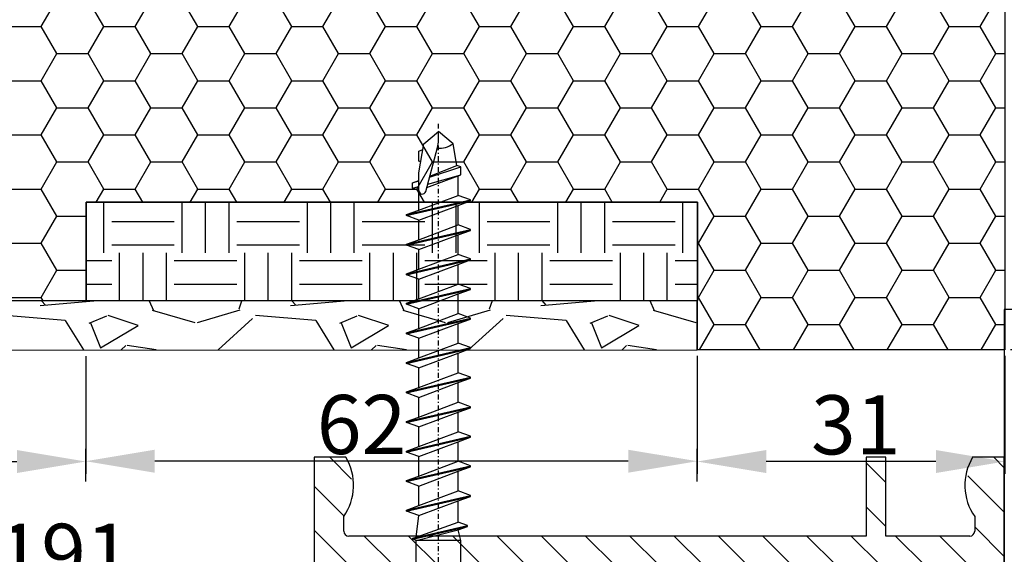
# Model space of a CAD drawing. Extents: x 2 to 336, y 0 to 499.
# Drawn here: x 131 to 231, y 151 to 206 of the extents above; entities that cross this region are included whole.
import ezdxf

# ---------------------------------------------------------------- set-up
doc = ezdxf.new("R2010")
doc.units = 0
for name, pattern in [('DASHDOT', [1, 0.5, -0.25, 0, -0.25]), ('DASHED', [0.75, 0.5, -0.25]), ('VONLAYER', [0])]:
    doc.linetypes.add(name, pattern=pattern)
doc.layers.get('0').update_dxf_attribs({"linetype": 'CONTINUOUS'})
doc.layers.get('DEFPOINTS').update_dxf_attribs({"linetype": 'CONTINUOUS'})
for name, color, linetype in [('2', 7, 'CONTINUOUS'), ('4', 7, 'CONTINUOUS'), ('5', 7, 'CONTINUOUS'), ('BEMAßUNG', 82, 'CONTINUOUS'), ('GRUNDEBENE', 1, 'CONTINUOUS'), ('PROFIL_BL', 7, 'CONTINUOUS')]:
    doc.layers.add(name, color=color, linetype=linetype)
doc.styles.get("Standard").update_dxf_attribs({"font": 'ARIAL.TTF', "height": 6})
doc.dimstyles.get("Standard").update_dxf_attribs({"dimtxt": 2.5, "dimasz": 2.5, "dimexe": 1.25, "dimexo": 0.625, "dimtad": 1, "dimcen": 2.5, "dimazin": 3, "dimtfac": 1, "dimtmove": 0, "dimatfit": 3})

# ---------------------------------------------------------------- blocks, each defined once
blk = doc.blocks.new('*X146')
at = {"color": 7, "linetype": 'BYBLOCK'}
for p, q in [((138.737, 177.192), (132.895, 176.684)), ((133.457, 176.741), (133.037, 177.2)), ((143.969, 177.202), (144.4, 176.196)), ((153.085, 176.381), (153.379, 177.204)), ((164.138, 177.192), (158.296, 176.684)), ((158.855, 176.744), (158.432, 177.205)), ((169.366, 177.207), (169.799, 176.199)), ((178.483, 176.377), (178.781, 177.209)), ((189.54, 177.192), (183.698, 176.684)), ((184.253, 176.746), (183.828, 177.211)), ((194.764, 177.213), (195.198, 176.201)), ((144.288, 176.248), (148.606, 174.978)), ((148.864, 174.995), (153.182, 176.265)), ((169.687, 176.249), (174.005, 174.979)), ((174.263, 174.995), (178.581, 176.265)), ((195.086, 176.249), (199.404, 174.979)), ((135.461, 175.203), (129.365, 175.711)), ((137.332, 172.201), (135.495, 175.206)), ((139.641, 175.635), (137.863, 174.873)), ((138.032, 174.968), (139.048, 172.428)), ((142.864, 174.698), (139.816, 175.714)), ((154.453, 175.392), (150.961, 172.204)), ((160.861, 175.203), (154.765, 175.711)), ((162.729, 172.206), (160.896, 175.206)), ((165.043, 175.635), (163.265, 174.873)), ((163.433, 174.967), (164.449, 172.427)), ((168.264, 174.698), (165.216, 175.714)), ((179.859, 175.398), (176.367, 172.209)), ((186.261, 175.203), (180.165, 175.711)), ((188.126, 172.211), (186.296, 175.206)), ((190.445, 175.636), (188.667, 174.874)), ((188.833, 174.966), (189.849, 172.426)), ((193.664, 174.698), (190.616, 175.714)), ((139.041, 172.405), (142.851, 174.691)), ((164.441, 172.406), (168.251, 174.692)), ((189.841, 172.406), (193.651, 174.692)), ((141.595, 172.666), (141.131, 172.202)), ((144.691, 172.202), (141.721, 172.648)), ((166.994, 172.666), (166.536, 172.207)), ((170.055, 172.208), (167.122, 172.648)), ((192.394, 172.666), (191.941, 172.212)), ((195.42, 172.213), (192.522, 172.648))]:
    blk.add_line(p, q, dxfattribs=at)
blk = doc.blocks.new('*X156')
at = {"layer": 'PROFIL_BL'}
for p, q in [((0, -1.076), (1.076, 0)), ((1.87, -3.696), (5.566, 0)), ((7.056, -3), (10.056, 0)), ((11.546, -3), (14.546, 0)), ((16.036, -3), (19.036, 0)), ((20.526, -3), (23.526, 0)), ((25.016, -3), (28.016, 0)), ((29.506, -3), (32.506, 0)), ((33.997, -3), (36.997, 0)), ((38.487, -3), (41.487, 0)), ((42.977, -3), (45.977, 0)), ((47.467, -3), (50.467, 0)), ((51.957, -3), (54.957, 0)), ((56.447, -3), (59.447, 0)), ((60.937, -3), (63.937, 0)), ((65.428, -3), (68.428, 0)), ((69.918, -3), (72.867, -0.051)), ((73.033, -4.375), (75.154, -2.254)), ((8, -6.546), (11, -3.546)), ((27.6, -4.906), (28.6, -3.906)), ((58, -5.937), (59, -4.937)), ((75.278, -6.62), (77.399, -4.499)), ((77.152, -9.236), (79.644, -6.744)), ((8, -11.036), (11, -8.036)), ((27.6, -9.397), (28.6, -8.397)), ((56.828, -11.6), (59, -9.428)), ((11.926, -11.6), (12.926, -10.6)), ((16.416, -11.6), (17.416, -10.6)), ((20.906, -11.6), (21.906, -10.6)), ((25.397, -11.6), (26.397, -10.6)), ((29.887, -11.6), (30.887, -10.6)), ((34.377, -11.6), (35.377, -10.6)), ((38.867, -11.6), (39.867, -10.6)), ((43.357, -11.6), (44.357, -10.6)), ((47.847, -11.6), (48.847, -10.6)), ((52.337, -11.6), (53.337, -10.6)), ((61.318, -11.6), (62.318, -10.6)), ((65.808, -11.6), (66.808, -10.6)), ((70.298, -11.6), (71.298, -10.6)), ((74.788, -11.6), (75.788, -10.6)), ((77.643, -13.235), (80.335, -10.543)), ((0.546, -14), (2.546, -12)), ((5.036, -14), (7.036, -12)), ((8, -15.526), (11, -12.526)), ((27.6, -13.887), (28.6, -12.887)), ((58, -14.918), (59, -13.918)), ((77.102, -18.266), (80.826, -14.542)), ((8, -20.016), (11, -17.016)), ((27.6, -18.377), (28.6, -17.377)), ((72.766, -18.112), (73.316, -17.563)), ((58, -19.408), (59, -18.408)), ((79.424, -20.434), (81.317, -18.541)), ((52.308, -25.1), (57.308, -20.1)), ((58.798, -23.1), (61.798, -20.1)), ((63.288, -23.1), (66.288, -20.1)), ((67.778, -23.1), (70.778, -20.1)), ((8, -24.506), (11, -21.506)), ((27.6, -22.867), (28.6, -21.867)), ((71.861, -23.507), (73.7, -21.668)), ((77.9, -21.958), (78.058, -21.8)), ((80.249, -24.1), (81.808, -22.54)), ((11.897, -25.1), (13.097, -23.9)), ((16.387, -25.1), (17.587, -23.9)), ((20.877, -25.1), (22.077, -23.9)), ((25.367, -25.1), (26.567, -23.9)), ((29.857, -25.1), (31.057, -23.9)), ((34.347, -25.1), (35.547, -23.9)), ((38.837, -25.1), (40.037, -23.9)), ((43.328, -25.1), (44.528, -23.9)), ((47.818, -25.1), (49.018, -23.9)), ((53.292, -28.606), (56.3, -25.598)), ((8, -28.997), (11, -25.997)), ((53.231, -33.157), (57, -29.388)), ((8, -33.487), (11, -30.487)), ((54, -36.878), (57, -33.878)), ((8, -37.977), (11, -34.977)), ((57.268, -38.1), (59.268, -36.1)), ((60.458, -39.4), (62, -37.858)), ((54, -41.368), (57, -38.368)), ((8, -42.467), (11, -39.467)), ((53.222, -46.636), (57, -42.858)), ((58.249, -46.1), (61.107, -43.241)), ((8, -46.957), (11, -43.957)), ((54, -50.349), (57, -47.349)), ((8, -51.447), (11, -48.447)), ((8, -55.937), (12.337, -51.6)), ((15.628, -52.8), (16.828, -51.6)), ((20.118, -52.8), (21.318, -51.6)), ((24.608, -52.8), (25.808, -51.6)), ((29.098, -52.8), (30.298, -51.6)), ((33.588, -52.8), (34.788, -51.6)), ((38.078, -52.8), (39.278, -51.6)), ((42.568, -52.8), (43.768, -51.6)), ((47.058, -52.8), (48.258, -51.6)), ((51.549, -52.8), (52.749, -51.6)), ((54, -54.839), (57, -51.839)), ((22, -55.408), (23, -54.408)), ((43.8, -56.058), (45, -54.858)), ((54, -59.329), (57, -56.329)), ((8, -60.428), (11, -57.428)), ((22, -59.898), (23, -58.898)), ((43.8, -60.549), (45, -59.349)), ((54, -63.819), (57, -60.819)), ((8, -64.918), (11, -61.918)), ((46.799, -62.04), (47.867, -60.972)), ((50.761, -62.568), (51.829, -61.5)), ((13.908, -63.5), (14.908, -62.5)), ((18.398, -63.5), (19.398, -62.5)), ((22, -64.388), (23.888, -62.5)), ((27.378, -63.5), (28.378, -62.5)), ((31.868, -63.5), (32.868, -62.5)), ((36.358, -63.5), (37.358, -62.5)), ((40.849, -63.5), (41.849, -62.5)), ((43.8, -65.039), (45, -63.839)), ((52.309, -70), (57, -65.309)), ((0, -68.428), (2.212, -66.216)), ((7.408, -70), (11, -66.408)), ((2.918, -70), (5.938, -66.979)), ((11.898, -70), (14.898, -67)), ((16.388, -70), (19.388, -67)), ((20.878, -70), (23.878, -67)), ((25.368, -70), (28.368, -67)), ((29.858, -70), (32.858, -67)), ((34.349, -70), (37.349, -67)), ((38.839, -70), (41.839, -67)), ((43.329, -70), (46.329, -67)), ((47.819, -70), (50.819, -67)), ((56.799, -70), (57, -69.799))]:
    blk.add_line(p, q, dxfattribs=at)
blk = doc.blocks.new('5PLUS')
at = {"layer": 'BEMAßUNG', "linetype": 'VONLAYER'}
blk.add_line((8, -15.125), (8, -20), dxfattribs=at)
at = {"layer": 'PROFIL_BL'}
for p, q in [((72.61, 0), (0, 0)), ((0, 0), (0, -3.211)), ((6, -3), (7.5, -3)), ((8, -3.5), (8, -12)), ((8, -12), (0, -12)), ((0, -12), (0, -14)), ((0, -14), (8, -14)), ((8, -14), (8, -66.5)), ((0, -66.789), (0, -70)), ((7.5, -67), (6, -67)), ((0, -70), (57, -70))]:
    blk.add_line(p, q, dxfattribs=at)
for centre, radius, start, end in [((2.838, 1.5), 5.5, 238.93906, 305.0968), ((7.5, -3.5), 0.5, 0, 90), ((2.838, -71.5), 5.5, 54.9032, 121.06094), ((7.5, -66.5), 0.5, 270, 0)]:
    blk.add_arc(centre, radius, start, end, dxfattribs=at)
blk.add_blockref('*X156', (0, 0), dxfattribs=at)
blk = doc.blocks.new('5PLUS_MIT_RST_2TLG')
at = {"layer": 'BEMAßUNG', "color": 7}
blk.add_lwpolyline([(-40, -25), (-79.999, -25), (-79.999, -201.121)], dxfattribs=at)
at = {"layer": 'BEMAßUNG', "rotation": 270}
blk.add_blockref('5PLUS', (-79.999, -40.001), dxfattribs=at)
blk = doc.blocks.new('90ER')
at = {"layer": '2', "color": 1, "linetype": 'DASHDOT'}
blk.add_line((646.537, 293.252), (738.537, 293.252), dxfattribs=at)
at = {"layer": '4', "color": 1, "linetype": 'DASHED'}
for p, q in [((647.537, 296.057), (649.737, 296.057)), ((647.787, 290.447), (647.787, 296.057)), ((649.737, 296.057), (651.356, 293.252)), ((649.737, 290.447), (649.737, 296.057)), ((647.787, 294.654), (649.737, 294.654)), ((649.737, 290.447), (651.356, 293.252)), ((647.787, 291.849), (649.737, 291.849)), ((647.537, 290.447), (649.737, 290.447))]:
    blk.add_line(p, q, dxfattribs=at)
at = {"layer": '4', "color": 1, "linetype": 'CONTINUOUS'}
for p, q in [((652.819, 295.692), (653.912, 290.752)), ((652.877, 295.852), (654.067, 290.327)), ((652.977, 295.852), (654.167, 290.327)), ((653.053, 295.643), (654.516, 291.287)), ((655.537, 296.502), (656.937, 290.002)), ((655.637, 296.502), (657.037, 290.002)), ((658.337, 296.502), (659.737, 290.002)), ((658.437, 296.502), (659.837, 290.002)), ((661.137, 296.502), (662.537, 290.002)), ((661.237, 296.502), (662.637, 290.002)), ((663.937, 296.502), (665.337, 290.002)), ((664.037, 296.502), (665.437, 290.002)), ((666.737, 296.502), (668.137, 290.002)), ((666.837, 296.502), (668.237, 290.002)), ((669.537, 296.502), (670.937, 290.002)), ((669.637, 296.502), (671.037, 290.002)), ((672.337, 296.502), (673.737, 290.002)), ((672.437, 296.502), (673.837, 290.002)), ((675.137, 296.502), (676.537, 290.002)), ((675.237, 296.502), (676.637, 290.002)), ((677.937, 296.502), (679.337, 290.002)), ((678.037, 296.502), (679.437, 290.002)), ((680.737, 296.502), (682.137, 290.002)), ((680.837, 296.502), (682.237, 290.002)), ((683.607, 296.177), (684.797, 290.652)), ((683.707, 296.177), (684.897, 290.652)), ((696.155, 295.852), (697.43, 290.327)), ((696.255, 295.852), (697.53, 290.327)), ((699.005, 296.502), (700.505, 290.002)), ((699.105, 296.502), (700.605, 290.002)), ((702.005, 296.502), (703.505, 290.002)), ((702.105, 296.502), (703.605, 290.002)), ((705.005, 296.502), (706.505, 290.002)), ((705.105, 296.502), (706.605, 290.002)), ((708.005, 296.502), (709.505, 290.002)), ((708.105, 296.502), (709.605, 290.002)), ((711.005, 296.502), (712.505, 290.002)), ((711.105, 296.502), (712.605, 290.002)), ((714.005, 296.502), (715.505, 290.002)), ((714.105, 296.502), (715.605, 290.002)), ((717.005, 296.502), (718.505, 290.002)), ((717.105, 296.502), (718.605, 290.002)), ((720.005, 296.502), (721.505, 290.002)), ((720.105, 296.502), (721.605, 290.002)), ((723.005, 296.502), (724.505, 290.002)), ((723.105, 296.502), (724.605, 290.002)), ((726.005, 296.502), (727.505, 290.002)), ((726.105, 296.502), (727.605, 290.002)), ((729.005, 296.502), (730.505, 290.002)), ((729.105, 296.502), (730.605, 290.002)), ((731.778, 295.877), (731.953, 295.252)), ((732.333, 295.877), (732.54, 295.252)), ((655.069, 295.217), (656.469, 291.287)), ((656.105, 295.217), (657.505, 291.287)), ((657.869, 295.217), (659.269, 291.287)), ((658.905, 295.217), (660.305, 291.287)), ((660.669, 295.217), (662.069, 291.287)), ((661.705, 295.217), (663.105, 291.287)), ((663.469, 295.217), (664.869, 291.287)), ((664.505, 295.217), (665.905, 291.287)), ((666.269, 295.217), (667.669, 291.287)), ((667.305, 295.217), (668.705, 291.287)), ((669.069, 295.217), (670.469, 291.287)), ((670.105, 295.217), (671.505, 291.287)), ((671.869, 295.217), (673.269, 291.287)), ((672.905, 295.217), (674.305, 291.287)), ((674.669, 295.217), (676.069, 291.287)), ((675.705, 295.217), (677.105, 291.287)), ((677.469, 295.217), (678.869, 291.287)), ((678.505, 295.217), (679.905, 291.287)), ((680.269, 295.217), (681.669, 291.287)), ((681.305, 295.217), (682.705, 291.287)), ((683.257, 295.217), (684.566, 291.287)), ((684.056, 295.217), (685.128, 291.287)), ((686.537, 290.977), (686.537, 295.527)), ((696.037, 295.527), (697.093, 291.252)), ((696.037, 290.977), (696.037, 295.527)), ((696.373, 295.527), (697.867, 291.252)), ((698.55, 295.252), (700.05, 291.252)), ((699.56, 295.252), (701.06, 291.252)), ((701.55, 295.252), (703.05, 291.252)), ((702.56, 295.252), (704.06, 291.252)), ((704.55, 295.252), (706.05, 291.252)), ((705.56, 295.252), (707.06, 291.252)), ((707.55, 295.252), (709.05, 291.252)), ((708.56, 295.252), (710.06, 291.252)), ((710.55, 295.252), (712.05, 291.252)), ((711.56, 295.252), (713.06, 291.252)), ((713.55, 295.252), (715.05, 291.252)), ((714.56, 295.252), (716.06, 291.252)), ((716.55, 295.252), (718.05, 291.252)), ((717.56, 295.252), (719.06, 291.252)), ((719.55, 295.252), (721.05, 291.252)), ((720.56, 295.252), (722.06, 291.252)), ((722.55, 295.252), (724.05, 291.252)), ((723.56, 295.252), (725.06, 291.252)), ((725.55, 295.252), (727.05, 291.252)), ((726.56, 295.252), (728.06, 291.252)), ((728.55, 295.252), (730.05, 291.252)), ((729.56, 295.252), (731.06, 291.252)), ((731.854, 294.442), (733.05, 291.252)), ((732.206, 294.348), (733.15, 290.977)), ((732.902, 294.161), (733.96, 290.977)), ((733.009, 294.133), (734.11, 291.388))]:
    blk.add_line(p, q, dxfattribs=at)
blk.add_arc((738.443, 293.252), 2.606, 177.30796, 214.55212, dxfattribs=at)
at = {"layer": '5', "color": 1, "linetype": 'CONTINUOUS'}
for p, q in [((647.537, 289.452), (647.537, 297.052)), ((647.737, 297.252), (650.954, 297.252)), ((651.037, 289.452), (651.037, 297.052)), ((651.095, 297.193), (652.537, 295.752)), ((652.537, 295.752), (652.819, 295.692)), ((652.537, 290.752), (652.537, 295.752)), ((652.819, 295.692), (652.877, 295.852)), ((652.877, 295.852), (652.977, 295.852)), ((652.977, 295.852), (653.053, 295.643)), ((653.053, 295.643), (655.069, 295.217)), ((655.069, 295.217), (655.537, 296.502)), ((655.537, 296.502), (655.637, 296.502)), ((655.637, 296.502), (656.105, 295.217)), ((657.869, 295.217), (658.337, 296.502)), ((658.337, 296.502), (658.437, 296.502)), ((658.437, 296.502), (658.905, 295.217)), ((660.669, 295.217), (661.137, 296.502)), ((661.137, 296.502), (661.237, 296.502)), ((661.237, 296.502), (661.705, 295.217)), ((663.469, 295.217), (663.937, 296.502)), ((663.937, 296.502), (664.037, 296.502)), ((664.037, 296.502), (664.505, 295.217)), ((666.269, 295.217), (666.737, 296.502)), ((666.737, 296.502), (666.837, 296.502)), ((666.837, 296.502), (667.305, 295.217)), ((669.069, 295.217), (669.537, 296.502)), ((669.537, 296.502), (669.637, 296.502)), ((669.637, 296.502), (670.105, 295.217)), ((671.869, 295.217), (672.337, 296.502)), ((672.337, 296.502), (672.437, 296.502)), ((672.437, 296.502), (672.905, 295.217)), ((674.669, 295.217), (675.137, 296.502)), ((675.137, 296.502), (675.237, 296.502)), ((675.237, 296.502), (675.705, 295.217)), ((677.469, 295.217), (677.937, 296.502)), ((677.937, 296.502), (678.037, 296.502)), ((678.037, 296.502), (678.505, 295.217)), ((680.269, 295.217), (680.737, 296.502)), ((680.737, 296.502), (680.837, 296.502)), ((680.837, 296.502), (681.305, 295.217)), ((683.257, 295.217), (683.607, 296.177)), ((683.607, 296.177), (683.707, 296.177)), ((683.707, 296.177), (684.056, 295.217)), ((696.037, 295.527), (696.155, 295.852)), ((696.155, 295.852), (696.255, 295.852)), ((696.255, 295.852), (696.373, 295.527)), ((698.55, 295.252), (699.005, 296.502)), ((699.005, 296.502), (699.105, 296.502)), ((699.105, 296.502), (699.56, 295.252)), ((701.55, 295.252), (702.005, 296.502)), ((702.005, 296.502), (702.105, 296.502)), ((702.105, 296.502), (702.56, 295.252)), ((704.55, 295.252), (705.005, 296.502)), ((705.005, 296.502), (705.105, 296.502)), ((705.105, 296.502), (705.56, 295.252)), ((707.55, 295.252), (708.005, 296.502)), ((708.005, 296.502), (708.105, 296.502)), ((708.105, 296.502), (708.56, 295.252)), ((710.55, 295.252), (711.005, 296.502)), ((711.005, 296.502), (711.105, 296.502)), ((711.105, 296.502), (711.56, 295.252)), ((713.55, 295.252), (714.005, 296.502)), ((714.005, 296.502), (714.105, 296.502)), ((714.105, 296.502), (714.56, 295.252)), ((716.55, 295.252), (717.005, 296.502)), ((717.005, 296.502), (717.105, 296.502)), ((717.105, 296.502), (717.56, 295.252)), ((719.55, 295.252), (720.005, 296.502)), ((720.005, 296.502), (720.105, 296.502)), ((720.105, 296.502), (720.56, 295.252)), ((722.55, 295.252), (723.005, 296.502)), ((723.005, 296.502), (723.105, 296.502)), ((723.105, 296.502), (723.56, 295.252)), ((725.55, 295.252), (726.005, 296.502)), ((726.005, 296.502), (726.105, 296.502)), ((726.105, 296.502), (726.56, 295.252)), ((728.55, 295.252), (729.005, 296.502)), ((729.005, 296.502), (729.105, 296.502)), ((729.105, 296.502), (729.56, 295.252)), ((731.55, 295.252), (731.778, 295.877)), ((731.778, 295.877), (732.333, 295.877)), ((732.333, 295.877), (732.56, 295.252)), ((656.105, 295.217), (657.869, 295.217)), ((658.905, 295.217), (660.669, 295.217)), ((661.705, 295.217), (663.469, 295.217)), ((664.505, 295.217), (666.269, 295.217)), ((667.305, 295.217), (669.069, 295.217)), ((670.105, 295.217), (671.869, 295.217)), ((672.905, 295.217), (674.669, 295.217)), ((675.705, 295.217), (677.469, 295.217)), ((678.505, 295.217), (680.269, 295.217)), ((681.305, 295.217), (683.257, 295.217)), ((684.056, 295.217), (686.537, 295.527)), ((686.537, 295.527), (696.037, 295.527)), ((696.373, 295.527), (698.55, 295.252)), ((699.56, 295.252), (701.55, 295.252)), ((702.56, 295.252), (704.55, 295.252)), ((705.56, 295.252), (707.55, 295.252)), ((708.56, 295.252), (710.55, 295.252)), ((711.56, 295.252), (713.55, 295.252)), ((714.56, 295.252), (716.55, 295.252)), ((717.56, 295.252), (719.55, 295.252)), ((720.56, 295.252), (722.55, 295.252)), ((723.56, 295.252), (725.55, 295.252)), ((726.56, 295.252), (728.55, 295.252)), ((729.56, 295.252), (731.55, 295.252)), ((731.55, 295.252), (733.337, 295.252)), ((733.337, 295.252), (736.297, 294.73)), ((734.477, 295.051), (734.55, 295.252)), ((734.55, 295.252), (735.56, 295.252)), ((735.56, 295.252), (735.713, 294.833)), ((736.297, 294.73), (737.537, 293.252)), ((731.458, 294.548), (735.915, 293.354)), ((736.297, 291.774), (737.537, 293.252)), ((736.692, 293.252), (737.537, 293.252)), ((734.11, 291.388), (736.297, 291.774)), ((651.095, 289.31), (652.537, 290.752)), ((652.537, 290.752), (653.912, 290.752)), ((653.912, 290.752), (654.067, 290.327)), ((654.167, 290.327), (654.516, 291.287)), ((654.516, 291.287), (656.469, 291.287)), ((656.469, 291.287), (656.937, 290.002)), ((657.037, 290.002), (657.505, 291.287)), ((657.505, 291.287), (659.269, 291.287)), ((659.269, 291.287), (659.737, 290.002)), ((659.837, 290.002), (660.305, 291.287)), ((660.305, 291.287), (662.069, 291.287)), ((662.069, 291.287), (662.537, 290.002)), ((662.637, 290.002), (663.105, 291.287)), ((663.105, 291.287), (664.869, 291.287)), ((664.869, 291.287), (665.337, 290.002)), ((665.437, 290.002), (665.905, 291.287)), ((665.905, 291.287), (667.669, 291.287)), ((667.669, 291.287), (668.137, 290.002)), ((668.237, 290.002), (668.705, 291.287)), ((668.705, 291.287), (670.469, 291.287)), ((670.469, 291.287), (670.937, 290.002)), ((671.037, 290.002), (671.505, 291.287)), ((671.505, 291.287), (673.269, 291.287)), ((673.269, 291.287), (673.737, 290.002)), ((673.837, 290.002), (674.305, 291.287)), ((674.305, 291.287), (676.069, 291.287)), ((676.069, 291.287), (676.537, 290.002)), ((676.637, 290.002), (677.105, 291.287)), ((677.105, 291.287), (678.869, 291.287)), ((678.869, 291.287), (679.337, 290.002)), ((679.437, 290.002), (679.905, 291.287)), ((679.905, 291.287), (681.669, 291.287)), ((681.669, 291.287), (682.137, 290.002)), ((682.237, 290.002), (682.705, 291.287)), ((682.705, 291.287), (684.566, 291.287)), ((684.566, 291.287), (684.797, 290.652)), ((684.797, 290.652), (684.897, 290.652)), ((684.897, 290.652), (685.128, 291.287)), ((685.128, 291.287), (686.537, 290.977)), ((686.537, 290.977), (696.037, 290.977)), ((696.037, 290.977), (697.093, 291.252)), ((697.093, 291.252), (697.43, 290.327)), ((697.53, 290.327), (697.867, 291.252)), ((697.867, 291.252), (700.05, 291.252)), ((700.05, 291.252), (700.505, 290.002)), ((700.605, 290.002), (701.06, 291.252)), ((701.06, 291.252), (703.05, 291.252)), ((703.05, 291.252), (703.505, 290.002)), ((703.605, 290.002), (704.06, 291.252)), ((704.06, 291.252), (706.05, 291.252)), ((706.05, 291.252), (706.505, 290.002)), ((706.605, 290.002), (707.06, 291.252)), ((707.06, 291.252), (709.05, 291.252)), ((709.05, 291.252), (709.505, 290.002)), ((709.605, 290.002), (710.06, 291.252)), ((710.06, 291.252), (712.05, 291.252)), ((712.05, 291.252), (712.505, 290.002)), ((712.605, 290.002), (713.06, 291.252)), ((713.06, 291.252), (715.05, 291.252)), ((715.05, 291.252), (715.505, 290.002)), ((715.605, 290.002), (716.06, 291.252)), ((716.06, 291.252), (718.05, 291.252)), ((718.05, 291.252), (718.505, 290.002)), ((718.605, 290.002), (719.06, 291.252)), ((719.06, 291.252), (721.05, 291.252)), ((721.05, 291.252), (721.505, 290.002)), ((721.605, 290.002), (722.06, 291.252)), ((722.06, 291.252), (724.05, 291.252)), ((724.05, 291.252), (724.505, 290.002)), ((724.605, 290.002), (725.06, 291.252)), ((725.06, 291.252), (727.05, 291.252)), ((727.05, 291.252), (727.505, 290.002)), ((727.605, 290.002), (728.06, 291.252)), ((728.06, 291.252), (730.05, 291.252)), ((730.05, 291.252), (730.505, 290.002)), ((730.605, 290.002), (731.06, 291.252)), ((731.06, 291.252), (733.05, 291.252)), ((733.05, 291.252), (733.15, 290.977)), ((733.15, 290.977), (733.96, 290.977)), ((733.96, 290.977), (734.11, 291.388)), ((654.067, 290.327), (654.167, 290.327)), ((656.937, 290.002), (657.037, 290.002)), ((659.737, 290.002), (659.837, 290.002)), ((662.537, 290.002), (662.637, 290.002)), ((665.337, 290.002), (665.437, 290.002)), ((668.137, 290.002), (668.237, 290.002)), ((670.937, 290.002), (671.037, 290.002)), ((673.737, 290.002), (673.837, 290.002)), ((676.537, 290.002), (676.637, 290.002)), ((679.337, 290.002), (679.437, 290.002)), ((682.137, 290.002), (682.237, 290.002)), ((697.43, 290.327), (697.53, 290.327)), ((700.505, 290.002), (700.605, 290.002)), ((703.505, 290.002), (703.605, 290.002)), ((706.505, 290.002), (706.605, 290.002)), ((709.505, 290.002), (709.605, 290.002)), ((712.505, 290.002), (712.605, 290.002)), ((715.505, 290.002), (715.605, 290.002)), ((718.505, 290.002), (718.605, 290.002)), ((721.505, 290.002), (721.605, 290.002)), ((724.505, 290.002), (724.605, 290.002)), ((727.505, 290.002), (727.605, 290.002)), ((730.505, 290.002), (730.605, 290.002)), ((647.737, 289.252), (650.954, 289.252))]:
    blk.add_line(p, q, dxfattribs=at)
for centre, radius, start, end in [((647.737, 297.052), 0.2, 90, 180), ((650.954, 297.052), 0.2, 45, 90), ((731.55, 294.894), 0.358, 90, 255), ((736.692, 296.252), 3, 255, 270), ((647.737, 289.452), 0.2, 180, 270), ((650.954, 289.452), 0.2, 270, 315)]:
    blk.add_arc(centre, radius, start, end, dxfattribs=at)
blk = doc.blocks.new('*D71')
at = {"color": 0}
for p, q in [((39.571, 171.555), (39.571, 146.578)), ((230.707, 171.555), (230.707, 146.578)), ((46.571, 147.828), (223.707, 147.828))]:
    blk.add_line(p, q, dxfattribs=at)
for points in [[(46.571, 148.995), (46.571, 146.661), (39.571, 147.828)], [(223.707, 146.661), (223.707, 148.995), (230.707, 147.828)]]:
    blk.add_solid(points, dxfattribs=at)
at = {"layer": 'DEFPOINTS', "color": 0}
for p in [(39.571, 172.18), (230.707, 172.18), (230.707, 147.828)]:
    blk.add_point(p, dxfattribs=at)
at = {"color": 0, "linetype": 'CONTINUOUS'}
blk.add_text('191', height=6, dxfattribs=at).set_placement((128.467, 148.555))
blk = doc.blocks.new('*D73')
at = {"color": 0}
for p, q in [((199.559, 171.611), (199.559, 159.626)), ((230.764, 171.611), (230.764, 159.626)), ((223.764, 160.876), (206.559, 160.876))]:
    blk.add_line(p, q, dxfattribs=at)
for points in [[(206.559, 162.043), (206.559, 159.71), (199.559, 160.876)], [(223.764, 159.71), (223.764, 162.043), (230.764, 160.876)]]:
    blk.add_solid(points, dxfattribs=at)
at = {"layer": 'DEFPOINTS', "color": 0}
for p in [(199.559, 172.236), (230.764, 172.236), (199.559, 160.876)]:
    blk.add_point(p, dxfattribs=at)
at = {"color": 0, "linetype": 'CONTINUOUS'}
blk.add_text('31', height=6, dxfattribs=at).set_placement((211.097, 161.603))
blk = doc.blocks.new('*D74')
at = {"color": 0}
for p, q in [((89.569, 171.566), (89.569, 159.626)), ((137.557, 171.566), (137.557, 159.626)), ((96.569, 160.876), (130.557, 160.876))]:
    blk.add_line(p, q, dxfattribs=at)
for points in [[(96.569, 162.043), (96.569, 159.709), (89.569, 160.876)], [(130.557, 159.709), (130.557, 162.043), (137.557, 160.876)]]:
    blk.add_solid(points, dxfattribs=at)
at = {"layer": 'DEFPOINTS', "color": 0}
for p in [(89.569, 172.191), (137.557, 172.191), (137.557, 160.876)]:
    blk.add_point(p, dxfattribs=at)
at = {"color": 0, "linetype": 'CONTINUOUS'}
blk.add_text('48', height=6, dxfattribs=at).set_placement((109.036, 161.603))
blk = doc.blocks.new('*D75')
at = {"color": 0}
for p, q in [((137.533, 158.865), (137.533, 162.157)), ((199.557, 158.865), (199.557, 162.157)), ((192.557, 160.907), (144.533, 160.907))]:
    blk.add_line(p, q, dxfattribs=at)
for points in [[(144.533, 162.074), (144.533, 159.74), (137.533, 160.907)], [(192.557, 159.74), (192.557, 162.074), (199.557, 160.907)]]:
    blk.add_solid(points, dxfattribs=at)
at = {"layer": 'DEFPOINTS', "color": 0}
for p in [(137.533, 160.907), (137.533, 158.24), (199.557, 158.24)]:
    blk.add_point(p, dxfattribs=at)
at = {"color": 0, "linetype": 'CONTINUOUS'}
blk.add_text('62', height=6, dxfattribs=at).set_placement((160.968, 161.634))
blk = doc.blocks.new('*D78')
at = {"color": 0}
for p, q in [((231.332, 211.236), (243.27, 211.236)), ((242.02, 179.236), (242.02, 204.236)), ((231.332, 172.236), (243.27, 172.236))]:
    blk.add_line(p, q, dxfattribs=at)
for points in [[(243.186, 204.236), (240.853, 204.236), (242.02, 211.236)], [(240.853, 179.236), (243.186, 179.236), (242.02, 172.236)]]:
    blk.add_solid(points, dxfattribs=at)
at = {"layer": 'DEFPOINTS', "color": 0}
for p in [(230.707, 211.236), (242.02, 211.236), (230.707, 172.236)]:
    blk.add_point(p, dxfattribs=at)
at = {"color": 0, "linetype": 'CONTINUOUS'}
blk.add_text('39', height=6, rotation=90, dxfattribs=at).set_placement((241.293, 187.086))
blk = doc.blocks.new('*X147')
at = {"color": 8, "linetype": 'BYBLOCK'}
for p, q in [((133.025, 205.042), (134.613, 207.791)), ((139.375, 205.042), (137.787, 207.791)), ((142.55, 205.042), (144.138, 207.791)), ((148.9, 205.042), (147.312, 207.791)), ((152.075, 205.042), (153.663, 207.791)), ((158.425, 205.042), (156.837, 207.791)), ((161.6, 205.042), (163.188, 207.791)), ((167.95, 205.042), (166.362, 207.791)), ((171.125, 205.042), (172.713, 207.791)), ((177.475, 205.042), (175.887, 207.791)), ((180.65, 205.042), (182.238, 207.791)), ((187, 205.042), (185.412, 207.791)), ((190.175, 205.042), (191.763, 207.791)), ((196.525, 205.042), (194.937, 207.791)), ((199.7, 205.042), (201.288, 207.791)), ((206.05, 205.042), (204.462, 207.791)), ((209.225, 205.042), (210.813, 207.791)), ((215.575, 205.042), (213.987, 207.791)), ((218.75, 205.042), (220.338, 207.791)), ((225.1, 205.042), (223.512, 207.791)), ((228.275, 205.042), (229.863, 207.791)), ((129.85, 205.041), (133.025, 205.041)), ((134.612, 202.292), (133.025, 205.042)), ((137.788, 202.292), (139.375, 205.042)), ((139.375, 205.041), (142.55, 205.041)), ((144.137, 202.292), (142.55, 205.042)), ((147.313, 202.292), (148.9, 205.042)), ((148.9, 205.041), (152.075, 205.041)), ((153.662, 202.292), (152.075, 205.042)), ((156.838, 202.292), (158.425, 205.042)), ((158.425, 205.041), (161.6, 205.041)), ((163.187, 202.292), (161.6, 205.042)), ((166.363, 202.292), (167.95, 205.042)), ((167.95, 205.041), (171.125, 205.041)), ((172.712, 202.292), (171.125, 205.042)), ((175.888, 202.292), (177.475, 205.042)), ((177.475, 205.041), (180.65, 205.041)), ((182.237, 202.292), (180.65, 205.042)), ((185.413, 202.292), (187, 205.042)), ((187, 205.041), (190.175, 205.041)), ((191.762, 202.292), (190.175, 205.042)), ((194.938, 202.292), (196.525, 205.042)), ((196.525, 205.041), (199.7, 205.041)), ((201.287, 202.292), (199.7, 205.042)), ((204.463, 202.292), (206.05, 205.042)), ((206.05, 205.041), (209.225, 205.041)), ((210.812, 202.292), (209.225, 205.042)), ((213.988, 202.292), (215.575, 205.042)), ((215.575, 205.041), (218.75, 205.041)), ((220.337, 202.292), (218.75, 205.042)), ((223.513, 202.292), (225.1, 205.042)), ((225.1, 205.041), (228.275, 205.041)), ((229.862, 202.292), (228.275, 205.042)), ((133.025, 199.542), (134.613, 202.292)), ((134.612, 202.292), (137.787, 202.292)), ((139.375, 199.542), (137.787, 202.292)), ((142.55, 199.542), (144.138, 202.292)), ((144.137, 202.292), (147.312, 202.292)), ((148.9, 199.542), (147.312, 202.292)), ((152.075, 199.542), (153.663, 202.292)), ((153.662, 202.292), (156.837, 202.292)), ((158.425, 199.542), (156.837, 202.292)), ((161.6, 199.542), (163.188, 202.292)), ((163.187, 202.292), (166.362, 202.292)), ((167.95, 199.542), (166.362, 202.292)), ((171.125, 199.542), (172.713, 202.292)), ((172.712, 202.292), (175.887, 202.292)), ((177.475, 199.542), (175.887, 202.292)), ((180.65, 199.542), (182.238, 202.292)), ((182.237, 202.292), (185.412, 202.292)), ((187, 199.542), (185.412, 202.292)), ((190.175, 199.542), (191.763, 202.292)), ((191.762, 202.292), (194.937, 202.292)), ((196.525, 199.542), (194.937, 202.292)), ((199.7, 199.542), (201.288, 202.292)), ((201.287, 202.292), (204.462, 202.292)), ((206.05, 199.542), (204.462, 202.292)), ((209.225, 199.542), (210.813, 202.292)), ((210.812, 202.292), (213.987, 202.292)), ((215.575, 199.542), (213.987, 202.292)), ((218.75, 199.542), (220.338, 202.292)), ((220.337, 202.292), (223.512, 202.292)), ((225.1, 199.542), (223.512, 202.292)), ((228.275, 199.542), (229.863, 202.292)), ((229.862, 202.292), (230.755, 202.292)), ((129.85, 199.542), (133.025, 199.542)), ((134.612, 196.793), (133.025, 199.542)), ((137.788, 196.793), (139.375, 199.542)), ((139.375, 199.542), (142.55, 199.542)), ((144.137, 196.793), (142.55, 199.542)), ((147.313, 196.793), (148.9, 199.542)), ((148.9, 199.542), (152.075, 199.542)), ((153.662, 196.793), (152.075, 199.542)), ((156.838, 196.793), (158.425, 199.542)), ((158.425, 199.542), (161.6, 199.542)), ((163.187, 196.793), (161.6, 199.542)), ((166.363, 196.793), (167.95, 199.542)), ((167.95, 199.542), (171.125, 199.542)), ((172.712, 196.793), (171.125, 199.542)), ((175.888, 196.793), (177.475, 199.542)), ((177.475, 199.542), (180.65, 199.542)), ((182.237, 196.793), (180.65, 199.542)), ((185.413, 196.793), (187, 199.542)), ((187, 199.542), (190.175, 199.542)), ((191.762, 196.793), (190.175, 199.542)), ((194.938, 196.793), (196.525, 199.542)), ((196.525, 199.542), (199.7, 199.542)), ((201.287, 196.793), (199.7, 199.542)), ((204.463, 196.793), (206.05, 199.542)), ((206.05, 199.542), (209.225, 199.542)), ((210.812, 196.793), (209.225, 199.542)), ((213.988, 196.793), (215.575, 199.542)), ((215.575, 199.542), (218.75, 199.542)), ((220.337, 196.793), (218.75, 199.542)), ((223.513, 196.793), (225.1, 199.542)), ((225.1, 199.542), (228.275, 199.542)), ((229.862, 196.793), (228.275, 199.542)), ((133.025, 194.043), (134.613, 196.793)), ((134.612, 196.793), (137.787, 196.793)), ((139.375, 194.043), (137.787, 196.793)), ((142.55, 194.043), (144.138, 196.793)), ((144.137, 196.793), (147.312, 196.793)), ((148.9, 194.043), (147.312, 196.793)), ((152.075, 194.043), (153.663, 196.793)), ((153.662, 196.793), (156.837, 196.793)), ((158.425, 194.043), (156.837, 196.793)), ((161.6, 194.043), (163.188, 196.793)), ((163.187, 196.793), (166.362, 196.793)), ((167.95, 194.043), (166.362, 196.793)), ((171.125, 194.043), (172.713, 196.793)), ((172.712, 196.793), (175.887, 196.793)), ((177.475, 194.043), (175.887, 196.793)), ((180.65, 194.043), (182.238, 196.793)), ((182.237, 196.793), (185.412, 196.793)), ((187, 194.043), (185.412, 196.793)), ((190.175, 194.043), (191.763, 196.793)), ((191.762, 196.793), (194.937, 196.793)), ((196.525, 194.043), (194.937, 196.793)), ((199.7, 194.043), (201.288, 196.793)), ((201.287, 196.793), (204.462, 196.793)), ((206.05, 194.043), (204.462, 196.793)), ((209.225, 194.043), (210.813, 196.793)), ((210.812, 196.793), (213.987, 196.793)), ((215.575, 194.043), (213.987, 196.793)), ((218.75, 194.043), (220.338, 196.793)), ((220.337, 196.793), (223.512, 196.793)), ((225.1, 194.043), (223.512, 196.793)), ((228.275, 194.043), (229.863, 196.793)), ((229.862, 196.793), (230.755, 196.793)), ((129.85, 194.043), (133.025, 194.043)), ((134.612, 191.294), (133.025, 194.043)), ((137.788, 191.293), (139.375, 194.043)), ((139.375, 194.043), (142.55, 194.043)), ((144.137, 191.294), (142.55, 194.043)), ((147.313, 191.293), (148.9, 194.043)), ((148.9, 194.043), (152.075, 194.043)), ((153.662, 191.294), (152.075, 194.043)), ((156.838, 191.293), (158.425, 194.043)), ((158.425, 194.043), (161.6, 194.043)), ((163.187, 191.294), (161.6, 194.043)), ((166.363, 191.293), (167.95, 194.043)), ((167.95, 194.043), (171.125, 194.043)), ((172.712, 191.294), (171.125, 194.043)), ((175.888, 191.293), (177.475, 194.043)), ((177.475, 194.043), (180.65, 194.043)), ((182.237, 191.294), (180.65, 194.043)), ((185.413, 191.293), (187, 194.043)), ((187, 194.043), (190.175, 194.043)), ((191.762, 191.294), (190.175, 194.043)), ((194.938, 191.293), (196.525, 194.043)), ((196.525, 194.043), (199.7, 194.043)), ((201.287, 191.294), (199.7, 194.043)), ((204.463, 191.293), (206.05, 194.043)), ((206.05, 194.043), (209.225, 194.043)), ((210.812, 191.294), (209.225, 194.043)), ((213.988, 191.293), (215.575, 194.043)), ((215.575, 194.043), (218.75, 194.043)), ((220.337, 191.294), (218.75, 194.043)), ((223.513, 191.293), (225.1, 194.043)), ((225.1, 194.043), (228.275, 194.043)), ((229.862, 191.294), (228.275, 194.043)), ((133.025, 188.544), (134.613, 191.293)), ((134.612, 191.293), (137.787, 191.293)), ((139.375, 188.544), (137.787, 191.294)), ((142.55, 188.544), (144.138, 191.293)), ((144.137, 191.293), (147.312, 191.293)), ((148.9, 188.544), (147.312, 191.294)), ((152.075, 188.544), (153.663, 191.293)), ((153.662, 191.293), (156.837, 191.293)), ((158.425, 188.544), (156.837, 191.294)), ((161.6, 188.544), (163.188, 191.293)), ((163.187, 191.293), (166.362, 191.293)), ((167.95, 188.544), (166.362, 191.294)), ((171.125, 188.544), (172.713, 191.293)), ((172.712, 191.293), (175.887, 191.293)), ((177.475, 188.544), (175.887, 191.294)), ((180.65, 188.544), (182.238, 191.293)), ((182.237, 191.293), (185.412, 191.293)), ((187, 188.544), (185.412, 191.294)), ((190.175, 188.544), (191.763, 191.293)), ((191.762, 191.293), (194.937, 191.293)), ((196.525, 188.544), (194.937, 191.294)), ((199.7, 188.544), (201.288, 191.293)), ((201.287, 191.293), (204.462, 191.293)), ((206.05, 188.544), (204.462, 191.294)), ((209.225, 188.544), (210.813, 191.293)), ((210.812, 191.293), (213.987, 191.293)), ((215.575, 188.544), (213.987, 191.294)), ((218.75, 188.544), (220.338, 191.293)), ((220.337, 191.293), (223.512, 191.293)), ((225.1, 188.544), (223.512, 191.294)), ((228.275, 188.544), (229.863, 191.293)), ((229.862, 191.293), (230.755, 191.293)), ((129.85, 188.544), (133.025, 188.544)), ((134.612, 185.794), (133.025, 188.544)), ((138.602, 187.206), (139.375, 188.544)), ((139.375, 188.544), (142.55, 188.544)), ((143.323, 187.206), (142.55, 188.544)), ((148.127, 187.206), (148.9, 188.544)), ((148.9, 188.544), (152.075, 188.544)), ((152.848, 187.206), (152.075, 188.544)), ((157.652, 187.206), (158.425, 188.544)), ((158.425, 188.544), (161.6, 188.544)), ((162.373, 187.206), (161.6, 188.544)), ((167.177, 187.206), (167.95, 188.544)), ((167.95, 188.544), (171.125, 188.544)), ((171.898, 187.206), (171.125, 188.544)), ((176.702, 187.206), (177.475, 188.544)), ((177.475, 188.544), (180.65, 188.544)), ((181.423, 187.206), (180.65, 188.544)), ((186.227, 187.206), (187, 188.544)), ((187, 188.544), (190.175, 188.544)), ((190.948, 187.206), (190.175, 188.544)), ((195.752, 187.206), (196.525, 188.544)), ((196.525, 188.544), (199.7, 188.544)), ((201.287, 185.794), (199.7, 188.544)), ((204.463, 185.794), (206.05, 188.544)), ((206.05, 188.544), (209.225, 188.544)), ((210.812, 185.794), (209.225, 188.544)), ((213.988, 185.794), (215.575, 188.544)), ((215.575, 188.544), (218.75, 188.544)), ((220.337, 185.794), (218.75, 188.544)), ((223.513, 185.794), (225.1, 188.544)), ((225.1, 188.544), (228.275, 188.544)), ((229.862, 185.794), (228.275, 188.544)), ((133.025, 183.044), (134.613, 185.794)), ((134.612, 185.794), (137.58, 185.794)), ((199.7, 183.044), (201.288, 185.794)), ((201.287, 185.794), (204.462, 185.794)), ((206.05, 183.045), (204.462, 185.794)), ((209.225, 183.044), (210.813, 185.794)), ((210.812, 185.794), (213.987, 185.794)), ((215.575, 183.045), (213.987, 185.794)), ((218.75, 183.044), (220.338, 185.794)), ((220.337, 185.794), (223.512, 185.794)), ((225.1, 183.045), (223.512, 185.794)), ((228.275, 183.044), (229.863, 185.794)), ((229.862, 185.794), (230.755, 185.794)), ((129.85, 183.044), (133.025, 183.044)), ((134.612, 180.295), (133.025, 183.045)), ((199.579, 183.044), (199.7, 183.044)), ((201.287, 180.295), (199.7, 183.045)), ((204.463, 180.295), (206.05, 183.044)), ((206.05, 183.044), (209.225, 183.044)), ((210.812, 180.295), (209.225, 183.045)), ((213.988, 180.295), (215.575, 183.044)), ((215.575, 183.044), (218.75, 183.044)), ((220.337, 180.295), (218.75, 183.045)), ((223.513, 180.295), (225.1, 183.044)), ((225.1, 183.044), (228.275, 183.044)), ((229.862, 180.295), (228.275, 183.045)), ((133.025, 177.545), (134.613, 180.295)), ((134.612, 180.295), (137.58, 180.295)), ((199.7, 177.545), (201.288, 180.295)), ((201.287, 180.295), (204.462, 180.295)), ((206.05, 177.545), (204.462, 180.295)), ((209.225, 177.545), (210.813, 180.295)), ((210.812, 180.295), (213.987, 180.295)), ((215.575, 177.545), (213.987, 180.295)), ((218.75, 177.545), (220.338, 180.295)), ((220.337, 180.295), (223.512, 180.295)), ((225.1, 177.545), (223.512, 180.295)), ((228.275, 177.545), (229.863, 180.295)), ((229.862, 180.295), (230.755, 180.295)), ((129.85, 177.545), (133.025, 177.545)), ((133.221, 177.206), (133.025, 177.545)), ((199.579, 177.545), (199.7, 177.545)), ((201.287, 174.796), (199.7, 177.545)), ((204.463, 174.796), (206.05, 177.545)), ((206.05, 177.545), (209.225, 177.545)), ((210.812, 174.796), (209.225, 177.545)), ((213.988, 174.796), (215.575, 177.545)), ((215.575, 177.545), (218.75, 177.545)), ((220.337, 174.796), (218.75, 177.545)), ((223.513, 174.796), (225.1, 177.545)), ((225.1, 177.545), (228.275, 177.545)), ((229.862, 174.796), (228.275, 177.545)), ((199.792, 172.206), (201.288, 174.796)), ((201.287, 174.796), (204.462, 174.796)), ((205.958, 172.206), (204.462, 174.796)), ((209.317, 172.206), (210.813, 174.796)), ((210.812, 174.796), (213.987, 174.796)), ((215.483, 172.206), (213.987, 174.796)), ((218.842, 172.206), (220.338, 174.796)), ((220.337, 174.796), (223.512, 174.796)), ((225.008, 172.206), (223.512, 174.796)), ((228.367, 172.206), (229.863, 174.796)), ((229.862, 174.796), (230.755, 174.796))]:
    blk.add_line(p, q, dxfattribs=at)
blk = doc.blocks.new('*X148')
at = {"color": 7, "linetype": 'BYBLOCK'}
for p, q in [((139.376, 182.075), (139.376, 187.206)), ((147.313, 182.075), (147.313, 187.206)), ((149.694, 182.075), (149.694, 187.206)), ((152.076, 182.075), (152.076, 187.206)), ((160.013, 182.075), (160.013, 187.206)), ((162.394, 182.075), (162.394, 187.206)), ((164.776, 182.075), (164.776, 187.206)), ((172.713, 182.075), (172.713, 187.206)), ((175.094, 182.075), (175.094, 187.206)), ((177.476, 182.075), (177.476, 187.206)), ((185.413, 182.075), (185.413, 187.206)), ((187.794, 182.075), (187.794, 187.206)), ((190.176, 182.075), (190.176, 187.206)), ((198.113, 182.075), (198.113, 187.206)), ((140.169, 185.25), (146.519, 185.25)), ((152.869, 185.25), (159.219, 185.25)), ((165.569, 185.25), (171.919, 185.25)), ((178.269, 185.25), (184.619, 185.25)), ((190.969, 185.25), (197.319, 185.25)), ((140.169, 182.869), (146.519, 182.869)), ((152.869, 182.869), (159.219, 182.869)), ((165.569, 182.869), (171.919, 182.869)), ((178.269, 182.869), (184.619, 182.869)), ((190.969, 182.869), (197.319, 182.869)), ((140.963, 177.206), (140.963, 182.075)), ((143.344, 177.206), (143.344, 182.075)), ((145.726, 177.206), (145.726, 182.075)), ((153.663, 177.206), (153.663, 182.075)), ((156.044, 177.206), (156.044, 182.075)), ((158.426, 177.206), (158.426, 182.075)), ((166.363, 177.206), (166.363, 182.075)), ((168.744, 177.206), (168.744, 182.075)), ((171.126, 177.206), (171.126, 182.075)), ((179.063, 177.206), (179.063, 182.075)), ((181.444, 177.206), (181.444, 182.075)), ((183.826, 177.206), (183.826, 182.075)), ((191.763, 177.206), (191.763, 182.075)), ((194.144, 177.206), (194.144, 182.075)), ((196.526, 177.206), (196.526, 182.075)), ((137.579, 181.281), (140.169, 181.281)), ((146.519, 181.281), (152.869, 181.281)), ((159.219, 181.281), (165.569, 181.281)), ((171.919, 181.281), (178.269, 181.281)), ((184.619, 181.281), (190.969, 181.281)), ((197.319, 181.281), (199.579, 181.281)), ((137.579, 178.9), (140.169, 178.9)), ((146.519, 178.9), (152.869, 178.9)), ((159.219, 178.9), (165.569, 178.9)), ((171.919, 178.9), (178.269, 178.9)), ((184.619, 178.9), (190.969, 178.9)), ((197.319, 178.9), (199.579, 178.9))]:
    blk.add_line(p, q, dxfattribs=at)

msp = doc.modelspace()

# ---------------------------------------------------------------- linework, layer by layer
at = {"color": 7, "linetype": 'BYBLOCK'}
msp.add_lwpolyline([(89.569, 206.172), (89.569, 275.172), (153.569, 211.206), (228.755, 211.206, -0.414214), (230.755, 209.206), (230.755, 172.206), (199.579, 172.206), (199.579, 187.206), (137.58, 187.206), (137.579, 177.206), (54.569, 177.206), (54.579, 186.334), (69.579, 186.334), (69.579, 206.172)], format="xyb", close=True, dxfattribs=at)
for points in [[(137.579, 177.206), (137.579, 187.206), (199.579, 187.206), (199.579, 177.206)], [(199.57, 172.214), (199.57, 177.214), (39.571, 177.18), (39.571, 172.18)]]:
    msp.add_lwpolyline(points, close=True, dxfattribs=at)

# ---------------------------------------------------------------- block references
at = {"color": 8, "linetype": 'BYBLOCK'}
msp.add_blockref('*X147', (0, 0), dxfattribs=at)
at = {"color": 7, "linetype": 'BYBLOCK'}
for name in ['*X148', '*X146']:
    msp.add_blockref(name, (0, 0), dxfattribs=at)
at = {"layer": 'BEMAßUNG', "color": 7}
msp.add_blockref('5PLUS_MIT_RST_2TLG', (310.705, 201.306), dxfattribs=at)
at = {"layer": 'GRUNDEBENE', "linetype": 'VONLAYER', "rotation": 90}
msp.add_blockref('90ER', (466.569, -543.164), dxfattribs=at)

# ---------------------------------------------------------------- dimensions: what is measured, and where the dimension line sits
at = {"color": 7}
dim = msp.add_linear_dim(base=(242.02, 211.236), p1=(230.707, 172.236), p2=(230.707, 211.236), angle=90, dimstyle='Standard', dxfattribs=at)
dim.commit()
dim.dimension.update_dxf_attribs({"geometry": '*D78', "text_midpoint": (238.332, 191.736)})
for base, p1, p2, picture, middle in [((230.707, 147.828), (39.571, 172.18), (230.707, 172.18), '*D71', (135.139, 147.828)), ((137.533, 160.907), (199.557, 158.24), (137.533, 158.24), '*D75', (165.558, 160.907))]:
    dim = msp.add_linear_dim(base=base, p1=p1, p2=p2, dimstyle='Standard', dxfattribs=at)
    dim.commit()
    dim.dimension.update_dxf_attribs({"geometry": picture, "text_midpoint": middle, "dimtype": 160})
for base, p1, p2, picture, middle in [((137.557, 160.876), (89.569, 172.191), (137.557, 172.191), '*D74', (113.563, 164.564)), ((199.5593, 160.8762), (230.764, 172.2363), (199.5593, 172.2363), '*D73', (215.1616, 164.5642))]:
    dim = msp.add_linear_dim(base=base, p1=p1, p2=p2, dimstyle='Standard', dxfattribs=at)
    dim.commit()
    dim.dimension.update_dxf_attribs({"geometry": picture, "text_midpoint": middle})

doc.saveas('drawing.dxf')
